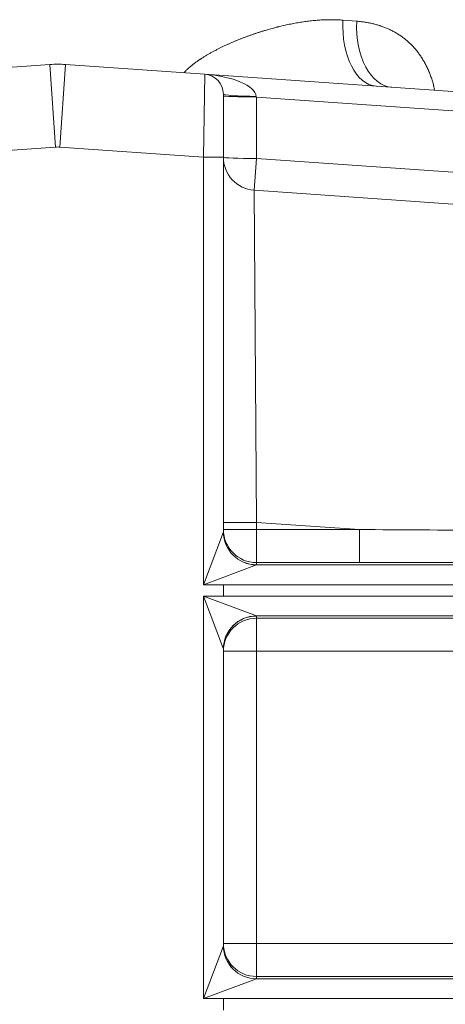
# Model space of a CAD drawing. Extents: x -9 to 599, y 206 to 636.
# Drawn here: x 76 to 97, y 512 to 560 of the extents above; entities that cross this region are included whole.
import ezdxf

# ---------------------------------------------------------------- set-up
doc = ezdxf.new("R2010")
doc.units = 0
doc.header["$MEASUREMENT"] = 0
doc.layers.add('1', color=7, linetype='Continuous', lineweight=0)

msp = doc.modelspace()

# ---------------------------------------------------------------- linework, layer by layer
at = {"layer": '1', "color": 25, "lineweight": 18}
for p, q in [((91.965, 559.75), (92.636, 559.697)), ((70.95, 557.12), (77.722, 557.594)), ((78.003, 553.578), (77.722, 557.594)), ((78.203, 553.578), (78.484, 557.594)), ((78.484, 557.594), (85.255, 557.12)), ((85.188, 553.09), (85.255, 557.12)), ((85.255, 557.12), (112.929, 555.185)), ((86.154, 556.157), (86.154, 553.09)), ((87.757, 556.045), (87.76, 556.012)), ((112.864, 554.257), (87.76, 556.012)), ((87.76, 556.012), (87.76, 553.025)), ((78.003, 553.578), (71.018, 553.09)), ((85.188, 553.09), (78.203, 553.578)), ((86.154, 553.09), (85.188, 553.09)), ((85.188, 532.294), (85.188, 553.09)), ((86.154, 553.09), (86.154, 534.872)), ((87.652, 551.478), (87.76, 553.025)), ((87.76, 553.025), (112.656, 551.284)), ((87.652, 551.478), (112.548, 549.737)), ((87.652, 551.478), (87.765, 535.328)), ((85.188, 532.294), (86.154, 534.868)), ((86.154, 535.328), (87.765, 535.328)), ((86.154, 534.978), (87.765, 534.978)), ((86.154, 534.868), (86.154, 534.871)), ((92.766, 534.978), (87.765, 535.328)), ((87.765, 535.328), (87.765, 534.978)), ((87.765, 534.978), (92.766, 534.978)), ((87.765, 534.978), (87.765, 533.369)), ((92.766, 534.978), (92.766, 533.369)), ((87.763, 533.259), (85.188, 532.294)), ((87.763, 533.259), (87.765, 533.262)), ((87.763, 533.259), (104.909, 533.259)), ((87.765, 533.369), (87.765, 533.263)), ((92.766, 533.369), (87.765, 533.369)), ((86.154, 532.294), (85.188, 532.294)), ((104.909, 532.294), (86.154, 532.294)), ((86.154, 531.741), (86.154, 532.294)), ((86.154, 529.166), (85.188, 531.741)), ((85.188, 512.165), (85.188, 531.741)), ((85.188, 531.741), (86.154, 531.741)), ((85.188, 531.741), (87.763, 530.775)), ((86.154, 531.741), (104.909, 531.741)), ((104.909, 530.775), (87.763, 530.775)), ((87.765, 530.772), (87.764, 530.774)), ((87.765, 530.772), (87.765, 530.665)), ((87.765, 530.665), (87.765, 529.056)), ((87.765, 530.665), (104.909, 530.665)), ((86.154, 529.163), (86.154, 529.165)), ((86.154, 529.163), (86.154, 514.744)), ((87.765, 529.056), (86.154, 529.056)), ((104.909, 529.056), (87.765, 529.056)), ((87.765, 529.056), (87.765, 514.85)), ((87.765, 514.85), (86.154, 514.85)), ((87.765, 514.85), (106.713, 514.85)), ((87.765, 514.85), (87.765, 513.241)), ((85.188, 512.165), (86.154, 514.74)), ((86.154, 514.74), (86.154, 514.742)), ((87.763, 513.131), (85.188, 512.165)), ((87.763, 513.131), (87.765, 513.133)), ((87.763, 513.131), (106.86, 513.131)), ((87.765, 513.241), (87.765, 513.134)), ((106.713, 513.241), (87.765, 513.241)), ((86.154, 512.165), (85.188, 512.165)), ((106.86, 512.165), (86.154, 512.165)), ((86.154, 511.612), (86.154, 512.165))]:
    msp.add_line(p, q, dxfattribs=at)
for points, knots in [([(84.253, 557.21), (84.263, 557.222), (84.274, 557.233), (84.284, 557.244), (84.302, 557.263), (84.32, 557.281), (84.339, 557.3), (84.357, 557.318), (84.376, 557.336), (84.395, 557.354), (84.405, 557.363), (84.414, 557.372), (84.424, 557.381), (84.428, 557.385), (84.433, 557.39), (84.438, 557.394), (84.44, 557.396), (84.443, 557.399), (84.445, 557.401), (84.448, 557.403), (84.45, 557.405), (84.453, 557.407), (84.472, 557.425), (84.491, 557.442), (84.511, 557.459), (84.531, 557.476), (84.551, 557.493), (84.571, 557.51), (84.591, 557.527), (84.611, 557.543), (84.631, 557.559), (84.651, 557.576), (84.672, 557.592), (84.692, 557.608), (84.713, 557.624), (84.733, 557.639), (84.754, 557.655), (84.775, 557.67), (84.795, 557.686), (84.816, 557.701), (84.837, 557.716), (84.858, 557.731), (84.879, 557.746), (84.9, 557.761), (84.922, 557.776), (84.943, 557.791), (84.964, 557.805), (84.986, 557.82), (85.007, 557.834), (85.018, 557.842), (85.029, 557.849), (85.039, 557.856), (85.045, 557.859), (85.05, 557.863), (85.056, 557.866), (85.058, 557.868), (85.061, 557.87), (85.064, 557.872), (85.066, 557.874), (85.069, 557.875), (85.072, 557.877), (85.093, 557.891), (85.115, 557.905), (85.137, 557.919), (85.158, 557.933), (85.18, 557.947), (85.202, 557.96), (85.224, 557.974), (85.246, 557.987), (85.267, 558), (85.289, 558.014), (85.311, 558.027), (85.333, 558.04), (85.355, 558.053), (85.377, 558.066), (85.399, 558.079), (85.421, 558.091), (85.443, 558.104), (85.465, 558.117), (85.487, 558.129), (85.509, 558.142), (85.531, 558.154), (85.553, 558.167), (85.575, 558.179), (85.598, 558.191), (85.62, 558.203), (85.642, 558.215), (85.664, 558.227), (85.686, 558.239), (85.708, 558.251), (85.731, 558.263), (85.775, 558.286), (85.82, 558.31), (85.864, 558.332), (85.909, 558.355), (85.954, 558.378), (85.999, 558.4), (86.043, 558.422), (86.088, 558.444), (86.133, 558.465), (86.178, 558.487), (86.223, 558.508), (86.268, 558.529), (86.313, 558.55), (86.358, 558.57), (86.404, 558.59), (86.449, 558.611), (86.494, 558.631), (86.539, 558.65), (86.585, 558.67), (86.63, 558.689), (86.675, 558.709), (86.721, 558.728), (86.766, 558.747), (86.812, 558.765), (86.857, 558.784), (86.902, 558.802), (86.948, 558.82), (86.994, 558.839), (87.039, 558.856), (87.085, 558.874), (87.13, 558.892), (87.176, 558.909), (87.222, 558.926), (87.267, 558.943), (87.313, 558.96), (87.359, 558.977), (87.404, 558.993), (87.45, 559.01), (87.496, 559.026), (87.542, 559.042), (87.588, 559.058), (87.633, 559.074), (87.679, 559.089), (87.725, 559.105), (87.771, 559.12), (87.817, 559.135), (87.863, 559.15), (87.909, 559.165), (87.955, 559.18), (88.001, 559.194), (88.047, 559.208), (88.093, 559.223), (88.139, 559.237), (88.185, 559.251), (88.231, 559.264), (88.277, 559.278), (88.323, 559.291), (88.369, 559.304), (88.416, 559.318), (88.462, 559.33), (88.508, 559.343), (88.554, 559.356), (88.6, 559.368), (88.646, 559.38), (88.693, 559.393), (88.739, 559.404), (88.745, 559.406), (88.751, 559.407), (88.756, 559.409), (88.762, 559.41), (88.768, 559.412), (88.774, 559.413), (88.785, 559.416), (88.797, 559.419), (88.808, 559.422), (88.831, 559.428), (88.855, 559.434), (88.878, 559.439), (88.924, 559.451), (88.97, 559.462), (89.016, 559.472), (89.062, 559.483), (89.108, 559.494), (89.154, 559.504), (89.2, 559.514), (89.246, 559.524), (89.291, 559.534), (89.337, 559.544), (89.383, 559.553), (89.429, 559.562), (89.474, 559.571), (89.52, 559.58), (89.565, 559.589), (89.611, 559.597), (89.656, 559.606), (89.702, 559.614), (89.747, 559.622), (89.793, 559.629), (89.838, 559.637), (89.883, 559.644), (89.928, 559.652), (89.974, 559.658), (90.019, 559.665), (90.064, 559.672), (90.109, 559.678), (90.154, 559.685), (90.199, 559.691), (90.244, 559.696), (90.289, 559.702), (90.334, 559.707), (90.378, 559.712), (90.423, 559.718), (90.468, 559.722), (90.513, 559.727), (90.557, 559.731), (90.602, 559.735), (90.646, 559.739), (90.691, 559.743), (90.735, 559.747), (90.78, 559.75), (90.824, 559.753), (90.869, 559.756), (90.913, 559.758), (90.957, 559.761), (91.002, 559.763), (91.046, 559.765), (91.09, 559.767), (91.134, 559.768), (91.178, 559.77), (91.222, 559.771), (91.266, 559.772), (91.31, 559.772), (91.354, 559.773), (91.398, 559.773), (91.442, 559.772), (91.486, 559.772), (91.529, 559.771), (91.573, 559.77), (91.617, 559.769), (91.66, 559.768), (91.704, 559.766), (91.748, 559.764), (91.791, 559.762), (91.835, 559.76), (91.878, 559.757), (91.922, 559.754), (91.965, 559.75)], [0, 0, 0, 0, 1, 1, 1, 2, 2, 2, 3, 3, 3, 4, 4, 4, 5, 5, 5, 6, 6, 6, 7, 7, 7, 8, 8, 8, 9, 9, 9, 10, 10, 10, 11, 11, 11, 12, 12, 12, 13, 13, 13, 14, 14, 14, 15, 15, 15, 16, 16, 16, 17, 17, 17, 18, 18, 18, 19, 19, 19, 20, 20, 20, 21, 21, 21, 22, 22, 22, 23, 23, 23, 24, 24, 24, 25, 25, 25, 26, 26, 26, 27, 27, 27, 28, 28, 28, 29, 29, 29, 30, 30, 30, 31, 31, 31, 32, 32, 32, 33, 33, 33, 34, 34, 34, 35, 35, 35, 36, 36, 36, 37, 37, 37, 38, 38, 38, 39, 39, 39, 40, 40, 40, 41, 41, 41, 42, 42, 42, 43, 43, 43, 44, 44, 44, 45, 45, 45, 46, 46, 46, 47, 47, 47, 48, 48, 48, 49, 49, 49, 50, 50, 50, 51, 51, 51, 52, 52, 52, 53, 53, 53, 54, 54, 54, 55, 55, 55, 56, 56, 56, 57, 57, 57, 58, 58, 58, 59, 59, 59, 60, 60, 60, 61, 61, 61, 62, 62, 62, 63, 63, 63, 64, 64, 64, 65, 65, 65, 66, 66, 66, 67, 67, 67, 68, 68, 68, 69, 69, 69, 70, 70, 70, 71, 71, 71, 72, 72, 72, 73, 73, 73, 74, 74, 74, 75, 75, 75, 76, 76, 76, 77, 77, 77, 78, 78, 78, 79, 79, 79, 79]), ([(92.636, 559.697), (92.7, 559.692), (92.763, 559.686), (92.825, 559.679), (92.888, 559.672), (92.95, 559.664), (93.012, 559.655), (93.074, 559.645), (93.135, 559.635), (93.197, 559.624), (93.227, 559.618), (93.258, 559.612), (93.288, 559.606), (93.318, 559.599), (93.349, 559.593), (93.379, 559.586), (93.409, 559.579), (93.439, 559.572), (93.469, 559.564), (93.499, 559.557), (93.529, 559.549), (93.559, 559.541), (93.589, 559.533), (93.618, 559.525), (93.648, 559.516), (93.678, 559.507), (93.707, 559.498), (93.737, 559.489), (93.751, 559.485), (93.766, 559.48), (93.781, 559.475), (93.788, 559.473), (93.795, 559.47), (93.803, 559.468), (93.805, 559.467), (93.806, 559.466), (93.808, 559.466), (93.81, 559.465), (93.812, 559.465), (93.814, 559.464), (93.817, 559.463), (93.821, 559.462), (93.825, 559.46), (93.854, 559.45), (93.883, 559.44), (93.912, 559.43), (93.97, 559.408), (94.027, 559.386), (94.083, 559.363), (94.111, 559.351), (94.14, 559.339), (94.167, 559.326), (94.195, 559.314), (94.223, 559.301), (94.251, 559.288), (94.278, 559.275), (94.306, 559.262), (94.333, 559.248), (94.36, 559.234), (94.387, 559.22), (94.414, 559.206), (94.441, 559.191), (94.468, 559.177), (94.495, 559.162), (94.521, 559.147), (94.548, 559.131), (94.574, 559.116), (94.6, 559.1), (94.626, 559.084), (94.652, 559.067), (94.678, 559.051), (94.704, 559.034), (94.73, 559.017), (94.755, 559), (94.781, 558.982), (94.806, 558.965), (94.831, 558.947), (94.857, 558.928), (94.881, 558.91), (94.906, 558.891), (94.931, 558.872), (94.956, 558.853), (94.98, 558.834), (95.005, 558.814), (95.029, 558.794), (95.053, 558.774), (95.078, 558.753), (95.101, 558.732), (95.125, 558.711), (95.149, 558.69), (95.173, 558.668), (95.184, 558.657), (95.196, 558.646), (95.208, 558.635), (95.209, 558.634), (95.211, 558.632), (95.212, 558.631), (95.214, 558.63), (95.215, 558.628), (95.217, 558.627), (95.22, 558.624), (95.223, 558.621), (95.225, 558.618), (95.231, 558.613), (95.237, 558.607), (95.243, 558.602), (95.266, 558.579), (95.289, 558.556), (95.312, 558.533), (95.334, 558.51), (95.356, 558.486), (95.379, 558.463), (95.401, 558.439), (95.422, 558.414), (95.444, 558.39), (95.466, 558.365), (95.487, 558.34), (95.508, 558.315), (95.529, 558.29), (95.55, 558.264), (95.57, 558.238), (95.591, 558.213), (95.611, 558.186), (95.631, 558.16), (95.651, 558.133), (95.67, 558.106), (95.69, 558.079), (95.709, 558.051), (95.728, 558.023), (95.747, 557.995), (95.766, 557.967), (95.785, 557.939), (95.803, 557.91), (95.821, 557.881), (95.839, 557.852), (95.857, 557.822), (95.875, 557.793), (95.893, 557.763), (95.91, 557.733), (95.927, 557.702), (95.944, 557.671), (95.961, 557.64), (95.969, 557.625), (95.977, 557.609), (95.986, 557.593), (95.99, 557.585), (95.994, 557.577), (95.998, 557.57), (95.999, 557.568), (96, 557.566), (96.001, 557.564), (96.002, 557.562), (96.003, 557.56), (96.004, 557.558), (96.006, 557.554), (96.008, 557.55), (96.01, 557.546), (96.026, 557.514), (96.042, 557.482), (96.057, 557.449), (96.073, 557.417), (96.088, 557.384), (96.102, 557.351), (96.117, 557.318), (96.132, 557.285), (96.146, 557.251), (96.16, 557.218), (96.173, 557.184), (96.187, 557.15), (96.2, 557.116), (96.213, 557.081), (96.226, 557.047), (96.238, 557.012), (96.251, 556.977), (96.263, 556.942), (96.274, 556.907), (96.286, 556.871), (96.297, 556.836), (96.309, 556.8), (96.32, 556.764), (96.33, 556.727), (96.341, 556.691), (96.351, 556.654), (96.361, 556.617), (96.366, 556.599), (96.37, 556.581), (96.375, 556.562), (96.378, 556.553), (96.38, 556.543), (96.382, 556.534), (96.383, 556.532), (96.383, 556.529), (96.384, 556.527), (96.385, 556.525), (96.385, 556.522), (96.386, 556.52), (96.387, 556.515), (96.388, 556.511), (96.389, 556.506), (96.398, 556.468), (96.407, 556.431), (96.415, 556.393), (96.418, 556.378), (96.422, 556.364), (96.425, 556.349)], [0, 0, 0, 0, 1, 1, 1, 2, 2, 2, 3, 3, 3, 4, 4, 4, 5, 5, 5, 6, 6, 6, 7, 7, 7, 8, 8, 8, 9, 9, 9, 10, 10, 10, 11, 11, 11, 12, 12, 12, 13, 13, 13, 14, 14, 14, 15, 15, 15, 16, 16, 16, 17, 17, 17, 18, 18, 18, 19, 19, 19, 20, 20, 20, 21, 21, 21, 22, 22, 22, 23, 23, 23, 24, 24, 24, 25, 25, 25, 26, 26, 26, 27, 27, 27, 28, 28, 28, 29, 29, 29, 30, 30, 30, 31, 31, 31, 32, 32, 32, 33, 33, 33, 34, 34, 34, 35, 35, 35, 36, 36, 36, 37, 37, 37, 38, 38, 38, 39, 39, 39, 40, 40, 40, 41, 41, 41, 42, 42, 42, 43, 43, 43, 44, 44, 44, 45, 45, 45, 46, 46, 46, 47, 47, 47, 48, 48, 48, 49, 49, 49, 50, 50, 50, 51, 51, 51, 52, 52, 52, 53, 53, 53, 54, 54, 54, 55, 55, 55, 56, 56, 56, 57, 57, 57, 58, 58, 58, 59, 59, 59, 60, 60, 60, 61, 61, 61, 62, 62, 62, 63, 63, 63, 64, 64, 64, 65, 65, 65, 66, 66, 66, 67, 67, 67, 68, 68, 68, 68])]:
    msp.add_open_spline(points, degree=3, knots=knots, dxfattribs=at)
for points in [[(91.965, 559.75), (91.884, 558.025), (92.601, 556.607), (93.589, 556.538)], [(92.636, 559.697), (92.559, 557.974), (93.315, 556.557), (94.35, 556.485)], [(78.484, 557.594), (78.23, 557.612), (77.976, 557.612), (77.722, 557.594)], [(86.154, 556.157), (86.154, 556.664), (85.762, 557.085), (85.255, 557.12)], [(87.757, 556.045), (87.698, 556.556), (86.605, 557.026), (85.255, 557.12)], [(86.154, 556.157), (86.154, 556.095), (86.87, 556.045), (87.757, 556.045)], [(86.154, 556.072), (86.154, 556.039), (86.873, 556.013), (87.76, 556.012)], [(78.203, 553.578), (78.136, 553.583), (78.069, 553.583), (78.003, 553.578)], [(86.154, 553.084), (86.154, 552.239), (86.809, 551.537), (87.652, 551.478)], [(86.154, 553.084), (86.154, 553.052), (86.873, 553.025), (87.76, 553.025)], [(86.154, 534.978), (86.154, 534.09), (86.875, 533.369), (87.765, 533.369)], [(86.154, 534.872), (86.154, 533.983), (86.875, 533.263), (87.765, 533.263)], [(86.154, 534.868), (86.155, 533.981), (86.875, 533.26), (87.763, 533.259)], [(92.766, 534.978), (96.817, 534.953), (100.864, 534.927), (104.904, 534.902)], [(92.766, 533.369), (96.819, 533.369), (100.868, 533.369), (104.909, 533.37)], [(87.763, 530.775), (86.875, 530.774), (86.155, 530.054), (86.154, 529.166)], [(87.765, 530.772), (86.875, 530.772), (86.154, 530.051), (86.154, 529.163)], [(87.765, 530.665), (86.875, 530.665), (86.154, 529.945), (86.154, 529.056)], [(86.154, 514.85), (86.154, 513.961), (86.875, 513.241), (87.765, 513.241)], [(86.154, 514.744), (86.154, 513.855), (86.875, 513.134), (87.765, 513.134)], [(86.154, 514.74), (86.155, 513.852), (86.875, 513.132), (87.763, 513.131)]]:
    msp.add_open_spline(points, degree=3, dxfattribs=at)

doc.saveas('drawing.dxf')
